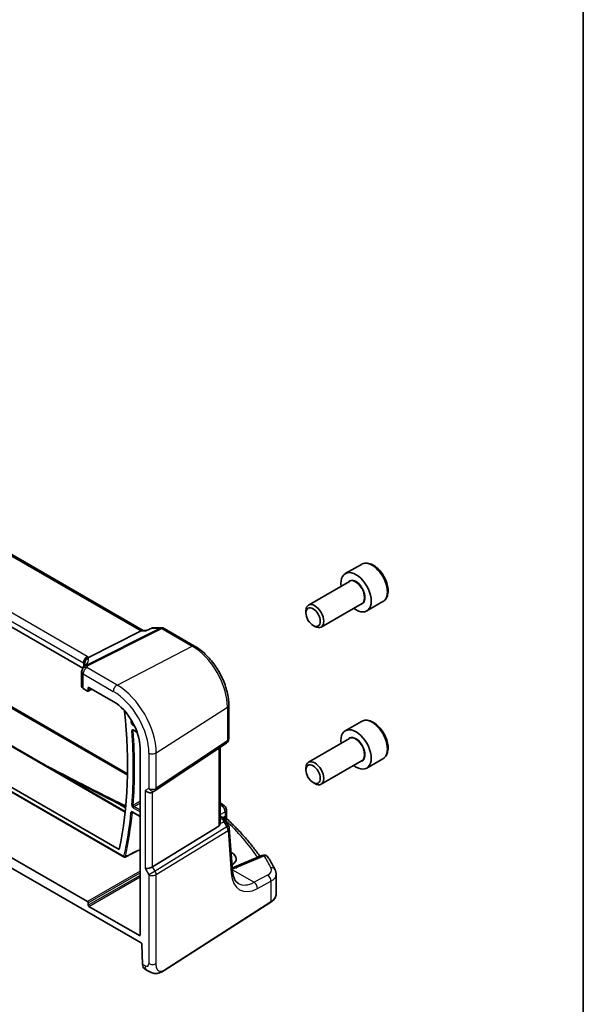
# Model space of a CAD drawing. Units: millimetres. Extents: x 0 to 7469, y 0 to 1405.
# Drawn here: x 1062 to 1173, y 454 to 649 of the extents above; entities that cross this region are included whole.
import ezdxf

# ---------------------------------------------------------------- set-up
doc = ezdxf.new("R2010")
doc.units = ezdxf.units.MM
for name, color, linetype, lineweight in [('Border (ISO)', 7, 'Continuous', 35), ('Visible (ISO)', 7, 'Continuous', 35), ('Visible Narrow (ISO)', 7, 'Continuous', 25)]:
    doc.layers.add(name, color=color, linetype=linetype, lineweight=lineweight)

# ---------------------------------------------------------------- blocks, each defined once
blk = doc.blocks.new('図面枠 tk図枠')
at = {"layer": 'Border (ISO)'}
blk.add_line((405.5, 289), (405.5, 8), dxfattribs=at)

msp = doc.modelspace()

# ---------------------------------------------------------------- linework, layer by layer
at = {"layer": 'Visible (ISO)'}
for p, q in [((1086.0922, 527.9258), (949.9848, 606.5075)), ((1074.1435, 520.4687), (939.0027, 598.4923)), ((950.466, 568.4539), (1082.5397, 492.2011)), ((942.3324, 564.0188), (1082.3349, 483.1884)), ((943.2352, 564.4042), (1081.3493, 484.664)), ((971.972, 563.7204), (1082.9885, 499.6249)), ((1129.1733, 540.9929), (1125.9913, 539.1558)), ((1126.7956, 537.5994), (1118.728, 532.9416)), ((1129.2956, 533.2693), (1121.228, 528.6115)), ((1133.4233, 533.6317), (1130.2413, 531.7945)), ((1118.2103, 531.3964), (1118.2103, 531.7971)), ((1119.631, 528.9356), (1119.978, 528.7353)), ((1085.6946, 527.8588), (1075.2816, 522.6163)), ((1086.7306, 527.9258), (1085.9606, 527.9258)), ((1087.7854, 528.4173), (1086.7206, 527.9211)), ((1088.0072, 528.4664), (1089.7265, 528.4664)), ((1090.2265, 528.3325), (1096.2308, 524.8659)), ((1073.9258, 519.7638), (1073.9258, 516.8853)), ((1074.2186, 516.4854), (1075.0952, 515.9793)), ((1075.1916, 515.9675), (1075.9489, 516.3457)), ((1075.2365, 516.0609), (1075.2365, 516.5938)), ((1075.3778, 516.6754), (1080.1745, 513.906)), ((1102.9856, 513.1662), (1102.9856, 506.5463)), ((1129.1733, 509.966), (1125.9913, 508.1289)), ((1084.1615, 508.2189), (1084.9107, 507.7864)), ((1088.4699, 496.3199), (1102.5409, 505.7146)), ((1126.7956, 506.5725), (1118.728, 501.9147)), ((1085.466, 504.7409), (1085.466, 467.7671)), ((1101.2735, 489.8978), (1101.2735, 504.8684)), ((1129.2956, 502.2424), (1121.228, 497.5846)), ((1133.4233, 502.6048), (1130.2413, 500.7677)), ((1118.2103, 500.3696), (1118.2103, 500.7703)), ((1119.631, 497.9088), (1119.978, 497.7084)), ((1087.9146, 495.9969), (1088.4146, 496.2855)), ((1083.9917, 492.0297), (1085.466, 491.1786)), ((1102.512, 492.4885), (1102.512, 491.0289)), ((1101.2735, 491.2571), (1101.7344, 490.9909)), ((1102.1035, 490.6578), (1102.9348, 489.3675)), ((1101.0166, 489.3174), (1087.9507, 481.285)), ((1103.7292, 480.4265), (1103.0914, 488.9009)), ((1075.0952, 474.408), (1058.6431, 483.9066)), ((1103.509, 484.0979), (1103.4503, 484.1317)), ((1109.5428, 483.5036), (1104.2016, 481.2397)), ((1058.6431, 481.8641), (1085.6932, 466.2467)), ((1112.3458, 475.9053), (1112.3458, 479.8061)), ((1075.2365, 473.6731), (1075.2365, 474.1632)), ((1085.3247, 467.6855), (1075.3778, 473.4283)), ((1090.229, 460.7723), (1111.2777, 474.269)), ((1085.8348, 466.007), (1085.9539, 462.0014)), ((1086.389, 461.0737), (1086.8615, 460.8009))]:
    msp.add_line(p, q, dxfattribs=at)
for centre, radius, start, end in [((1089.7265, 527.4664), 1, 60, 90), ((1074.9258, 519.7638), 1, 154.886394, 180), ((1075.0675, 520.0862), 1, 144.518628, 157.667873), ((1101.9856, 506.5463), 1, 303.72965, 0), ((1087.9146, 497.1516), 1, 300, 303.72965), ((1101.512, 492.4885), 1, 0, 48.07954), ((1102.0942, 488.8259), 1, 4.304047, 32.793701), ((1082.4349, 483.3616), 0.2, 240, 296.876567), ((1109.9331, 482.5829), 1, 31.299496, 112.969954)]:
    msp.add_arc(centre, radius, start, end, dxfattribs=at)
for centre, major_axis, ratio, start_param, end_param in [((1128.1163, 535.4752), (2.125, -3.6806), 0.57735027, 5.34126391, 10.36669936), ((1119.978, 530.7765), (1.25, -2.1651), 0.57735027, 5.49778714, 10.21017612), ((1085.8243, 526.9258), (-0.2635, -0.9834), 0.68850026, 3.32402457, 3.69219903), ((1053.1316, 521.4653), (21.4124, 1.2862), 0.47285441, 6.03138192, 6.05878333), ((1074.9258, 516.8651), (0.9999, -0.0292), 0.55686057, 3.15786897, 3.94326714), ((1075.095, 516.1428), (0.1001, -0.1734), 0.5766475, 5.49839613, 7.06797448), ((1075.378, 516.5119), (-0.1001, 0.1734), 0.5766475, 5.49839613, 7.06797448), ((1080.1745, 507.7959), (-3.7417, 6.4808), 0.57735027, 3.92699082, 5.49778714), ((1012.2922, 542.0888), (-50, 86.6025), 0.57735027, 3.71029899, 4.05507759), ((1128.1163, 504.4483), (2.125, -3.6806), 0.57735027, 5.34126391, 10.36669936), ((1119.978, 499.7497), (1.25, -2.1651), 0.57735027, 5.49778714, 10.21017612), ((1087.2075, 496.7433), (0.9239, -0.5334), 0.71743894, 4.3196899, 5.89048623), ((1668.3826, 831.6625), (913.4218, -66.5481), 0.52423803, 4.05233973, 4.05359375), ((1030.3097, 471.8889), (-84.9047, 5.0948), 0.53755599, 3.73611669, 3.73929212), ((1100.2735, 490.5223), (0.7439, -1.2044), 0.55485301, 6.28200787, 6.92082357), ((1101.2109, 482.9101), (3.2491, -0.1402), 0.54637912, 5.5786743, 7.09216007), ((1087.2075, 481.3336), (-0.9964, -0.267), 0.31783725, 0.70043894, 2.32359514), ((1075.095, 474.2447), (0.1, -0.1732), 0.5780539, 0.78600715, 2.3555855), ((1075.378, 473.5916), (0.1, -0.1732), 0.5780539, 3.9275998, 5.49717816), ((1085.3245, 467.849), (0.1001, -0.1734), 0.5766475, 5.49839613, 7.06797448), ((1085.6934, 466.0832), (-0.1001, 0.1734), 0.5766475, 3.96128841, 5.49839613), ((1087.3204, 462.8454), (-0.8965, -1.7904), 0.57669563, 5.4635277, 6.24892587)]:
    msp.add_ellipse(centre, major_axis=major_axis, ratio=ratio, start_param=start_param, end_param=end_param, dxfattribs=at)
for centre in [(1119.631, 530.5762), (1119.631, 499.5493)]:
    msp.add_ellipse(centre, major_axis=(-1.0046, 1.7401), ratio=0.57735027, dxfattribs=at)
for points, knots in [([(1133.4233, 533.6317), (1133.6531, 533.7643), (1133.8509, 533.95), (1134.1736, 534.4103), (1134.2914, 534.6903), (1134.4449, 535.3386), (1134.4672, 535.715), (1134.4063, 536.5133), (1134.3187, 536.9367), (1134.046, 537.7771), (1133.8615, 538.1939), (1133.4155, 538.983), (1133.1544, 539.3553), (1132.5775, 540.023), (1132.2615, 540.3179), (1131.5975, 540.8001), (1131.2491, 540.9868), (1130.5544, 541.2152), (1130.2065, 541.2611), (1129.6251, 541.1925), (1129.3863, 541.1158), (1129.1733, 540.9929)], [3.80386708, 3.80386708, 3.80386708, 3.80386708, 4.06647566, 4.06647566, 4.35331034, 4.35331034, 4.68114053, 4.68114053, 5.02133825, 5.02133825, 5.35887906, 5.35887906, 5.69468417, 5.69468417, 6.03192987, 6.03192987, 6.37207879, 6.37207879, 6.70205104, 6.70205104, 6.94545973, 6.94545973, 6.94545973, 6.94545973]), ([(1086.6734, 527.8588), (1086.6736, 527.8594), (1086.6738, 527.8599), (1086.6863, 527.8918), (1086.7019, 527.9124), (1086.7206, 527.9211)], [-0.0006084595, -0.0006084595, -0.0006084595, -0.0006084595, 0, 0, 0.0360496386, 0.0360496386, 0.0360496386, 0.0360496386]), ([(1088.0072, 528.4664), (1087.9923, 528.4664), (1087.9771, 528.4658), (1087.9466, 528.4632), (1087.9313, 528.4612), (1087.9008, 528.4558), (1087.8857, 528.4524), (1087.8559, 528.4444), (1087.8412, 528.4398), (1087.8127, 528.4293), (1087.7988, 528.4235), (1087.7854, 528.4173)], [-0.02432238093, -0.02432238093, -0.02432238093, -0.02432238093, -0.02303563867, -0.02303563867, -0.02174889641, -0.02174889641, -0.02046215415, -0.02046215415, -0.01917541188, -0.01917541188, -0.01788866962, -0.01788866962, -0.01788866962, -0.01788866962]), ([(1096.2308, 524.8659), (1096.9644, 524.4423), (1097.6797, 523.8962), (1099.0271, 522.6128), (1099.6588, 521.8753), (1100.7896, 520.2739), (1101.2883, 519.4101), (1102.1098, 517.6302), (1102.4325, 516.7143), (1102.8703, 514.9057), (1102.9856, 514.0132), (1102.9856, 513.1662)], [1.57079633, 1.57079633, 1.57079633, 1.57079633, 1.88495559, 1.88495559, 2.19911486, 2.19911486, 2.51327412, 2.51327412, 2.82743339, 2.82743339, 3.14159265, 3.14159265, 3.14159265, 3.14159265]), ([(1074.5665, 521.3731), (1074.5665, 521.3523), (1074.5647, 521.3272), (1074.5546, 521.2657), (1074.5462, 521.2292), (1074.5195, 521.1448), (1074.5012, 521.0967), (1074.4525, 520.9901), (1074.4221, 520.9316), (1074.3478, 520.8054), (1074.304, 520.7379), (1074.2532, 520.6666)], [-0.902053458, -0.902053458, -0.902053458, -0.902053458, -0.858366136, -0.858366136, -0.814678814, -0.814678814, -0.770991492, -0.770991492, -0.72730417, -0.72730417, -0.683616848, -0.683616848, -0.683616848, -0.683616848]), ([(1074.4623, 521.4092), (1074.4621, 521.4107), (1074.462, 521.4121), (1074.4505, 521.524), (1074.4574, 521.639), (1074.5078, 521.8667), (1074.5508, 521.9779), (1074.6741, 522.191), (1074.7547, 522.2896), (1074.9441, 522.4556), (1075.0509, 522.5208), (1075.1637, 522.5644)], [-0.148988957, -0.148988957, -0.148988957, -0.148988957, -0.148518972, -0.148518972, -0.112279227, -0.112279227, -0.076223484, -0.076223484, -0.038260782, -0.038260782, 0, 0, 0, 0]), ([(1133.4233, 502.6048), (1133.6531, 502.7375), (1133.8509, 502.9231), (1134.1736, 503.3835), (1134.2914, 503.6634), (1134.4449, 504.3118), (1134.4672, 504.6881), (1134.4063, 505.4864), (1134.3187, 505.9098), (1134.046, 506.7502), (1133.8615, 507.167), (1133.4155, 507.9561), (1133.1544, 508.3284), (1132.5775, 508.9961), (1132.2615, 509.2911), (1131.5975, 509.7732), (1131.2491, 509.9599), (1130.5544, 510.1883), (1130.2065, 510.2342), (1129.6251, 510.1656), (1129.3863, 510.089), (1129.1733, 509.966)], [4.01276726, 4.01276726, 4.01276726, 4.01276726, 4.27537584, 4.27537584, 4.56221052, 4.56221052, 4.89004071, 4.89004071, 5.23023843, 5.23023843, 5.56777924, 5.56777924, 5.90358435, 5.90358435, 6.24083005, 6.24083005, 6.58097897, 6.58097897, 6.91095122, 6.91095122, 7.15435992, 7.15435992, 7.15435992, 7.15435992]), ([(1084.1335, 508.2307), (1084.1335, 508.2307), (1084.134, 508.2307), (1084.1366, 508.2301), (1084.1399, 508.2292), (1084.1491, 508.2255), (1084.1549, 508.2227), (1084.1615, 508.2189)], [0.0511296556, 0.0511296556, 0.0511296556, 0.0511296556, 0.0543594274, 0.0543594274, 0.0603480494, 0.0603480494, 0.0663366715, 0.0663366715, 0.0663366715, 0.0663366715]), ([(1066.3095, 501.5716), (1067.1585, 501.1252), (1068.0089, 500.6801), (1072.7964, 498.1865), (1076.7609, 496.1671), (1080.7534, 494.1931)], [13.78212922, 13.78212922, 13.78212922, 13.78212922, 14.12168838, 14.12168838, 15.69076487, 15.69076487, 15.69076487, 15.69076487]), ([(1083.9638, 492.0416), (1083.9638, 492.0416), (1083.9642, 492.0415), (1083.9668, 492.0409), (1083.9701, 492.04), (1083.9792, 492.0364), (1083.9851, 492.0336), (1083.9917, 492.0297)], [0.0433007017, 0.0433007017, 0.0433007017, 0.0433007017, 0.0464716126, 0.0464716126, 0.0524856205, 0.0524856205, 0.0584996285, 0.0584996285, 0.0584996285, 0.0584996285]), ([(1101.7344, 490.9909), (1101.7618, 490.9751), (1101.7887, 490.9584), (1101.8415, 490.9231), (1101.8674, 490.9044), (1101.918, 490.8645), (1101.9428, 490.8433), (1101.9913, 490.7975), (1102.0149, 490.7729), (1102.0606, 490.7192), (1102.0827, 490.6901), (1102.1035, 490.6578)], [4.957989163, 4.957989163, 4.957989163, 4.957989163, 5.068584256, 5.068584256, 5.179179348, 5.179179348, 5.289774441, 5.289774441, 5.400369533, 5.400369533, 5.510964626, 5.510964626, 5.510964626, 5.510964626]), ([(1102.6651, 490.6768), (1102.648, 490.6928), (1102.6308, 490.7112), (1102.5985, 490.7525), (1102.5833, 490.7754), (1102.5568, 490.8243), (1102.5456, 490.8502), (1102.528, 490.9028), (1102.5217, 490.9294), (1102.5137, 490.9809), (1102.512, 491.0057), (1102.512, 491.0289)], [0.1111659847, 0.1111659847, 0.1111659847, 0.1111659847, 0.1146500129, 0.1146500129, 0.1181340412, 0.1181340412, 0.1216180694, 0.1216180694, 0.1251020976, 0.1251020976, 0.1285861259, 0.1285861259, 0.1285861259, 0.1285861259]), ([(1102.6651, 490.6768), (1103.3131, 490.0731), (1103.9382, 489.4619), (1105.1413, 488.2256), (1105.7193, 487.6004), (1106.8271, 486.3372), (1107.3569, 485.6991), (1108.3084, 484.4859), (1108.7356, 483.9121), (1109.143, 483.3341)], [0.239881508, 0.239881508, 0.239881508, 0.239881508, 0.283683508, 0.283683508, 0.327485509, 0.327485509, 0.371287509, 0.371287509, 0.410001011, 0.410001011, 0.410001011, 0.410001011]), ([(1082.5253, 483.1832), (1082.8944, 483.3702), (1083.2635, 483.5573), (1084.0017, 483.9315), (1084.3708, 484.1185), (1084.982, 484.4283), (1085.224, 484.551), (1085.466, 484.6736)], [0.039341216, 0.039341216, 0.039341216, 0.039341216, 0.19184865, 0.19184865, 0.344356084, 0.344356084, 0.444353425, 0.444353425, 0.444353425, 0.444353425]), ([(1112.1346, 480.6743), (1112.0528, 480.8373), (1111.9693, 481), (1111.7992, 481.3251), (1111.7126, 481.4874), (1111.5361, 481.8116), (1111.4463, 481.9735), (1111.2635, 482.2969), (1111.1705, 482.4583), (1110.9814, 482.7807), (1110.8852, 482.9417), (1110.7875, 483.1024)], [-0.5203028475, -0.5203028475, -0.5203028475, -0.5203028475, -0.509488456, -0.509488456, -0.4986740645, -0.4986740645, -0.4878596731, -0.4878596731, -0.4770452816, -0.4770452816, -0.4662308901, -0.4662308901, -0.4662308901, -0.4662308901]), ([(1103.6818, 481.0566), (1103.7347, 481.0719), (1103.7866, 481.0878), (1103.9019, 481.1253), (1103.9647, 481.1471), (1104.0862, 481.1923), (1104.145, 481.2157), (1104.2016, 481.2397)], [1.359184276, 1.359184276, 1.359184276, 1.359184276, 1.404074315, 1.404074315, 1.461255382, 1.461255382, 1.518436449, 1.518436449, 1.518436449, 1.518436449]), ([(1104.8785, 477.9707), (1104.7647, 478.0363), (1104.6577, 478.1171), (1104.4535, 478.3165), (1104.3563, 478.4352), (1104.1754, 478.7169), (1104.0919, 478.8798), (1103.9457, 479.2503), (1103.883, 479.4579), (1103.7847, 479.9135), (1103.7491, 480.1615), (1103.7292, 480.4265)], [-0.785398163, -0.785398163, -0.785398163, -0.785398163, -0.645771823, -0.645771823, -0.506145483, -0.506145483, -0.366519143, -0.366519143, -0.226892803, -0.226892803, -0.087266463, -0.087266463, -0.087266463, -0.087266463]), ([(1112.1346, 480.6743), (1112.1608, 480.6223), (1112.185, 480.5688), (1112.2289, 480.4591), (1112.2486, 480.403), (1112.283, 480.2883), (1112.2976, 480.2298), (1112.3214, 480.111), (1112.3305, 480.0507), (1112.3427, 479.929), (1112.3458, 479.8676), (1112.3458, 479.8061)], [0.520302848, 0.520302848, 0.520302848, 0.520302848, 0.573321911, 0.573321911, 0.626340974, 0.626340974, 0.679360037, 0.679360037, 0.7323791, 0.7323791, 0.785398163, 0.785398163, 0.785398163, 0.785398163]), ([(1111.2777, 474.269), (1111.4095, 474.3535), (1111.5314, 474.4441), (1111.7528, 474.6365), (1111.8522, 474.7382), (1112.0261, 474.9515), (1112.1004, 475.0631), (1112.2212, 475.294), (1112.2676, 475.4135), (1112.3299, 475.6571), (1112.3458, 475.7812), (1112.3458, 475.9053)], [3.193952531, 3.193952531, 3.193952531, 3.193952531, 3.340560188, 3.340560188, 3.487167845, 3.487167845, 3.633775503, 3.633775503, 3.78038316, 3.78038316, 3.926990817, 3.926990817, 3.926990817, 3.926990817]), ([(1090.229, 460.7723), (1089.9829, 460.6145), (1089.7369, 460.4649), (1089.2168, 460.2662), (1088.943, 460.1929), (1088.5081, 460.181), (1088.3738, 460.1893), (1088.1132, 460.2327), (1087.984, 460.2673), (1087.753, 460.3457), (1087.6472, 460.3889), (1087.3499, 460.5235), (1087.1596, 460.6284), (1086.947, 460.7515), (1086.905, 460.7758), (1086.8615, 460.8009)], [0, 0, 0, 0, 0.111171853, 0.111171853, 0.212018813, 0.212018813, 0.252832777, 0.252832777, 0.291832076, 0.291832076, 0.32733532, 0.32733532, 0.395133223, 0.395133223, 0.413498054, 0.413498054, 0.413498054, 0.413498054])]:
    msp.add_open_spline(points, degree=3, knots=knots, dxfattribs=at)
for points in [[(1075.1637, 522.5644), (1075.2069, 522.5812), (1075.2463, 522.5985), (1075.2816, 522.6163)], [(1081.6319, 493.7593), (1081.9489, 493.6029), (1082.2899, 493.4566), (1082.6502, 493.3229)], [(1101.2735, 493.8772), (1101.5519, 493.7336), (1101.8089, 493.564), (1102.0359, 493.3616)], [(1101.2734, 489.8977), (1101.2734, 489.865), (1101.2719, 489.8323), (1101.269, 489.8003)]]:
    msp.add_open_spline(points, degree=3, dxfattribs=at)
at = {"layer": 'Visible Narrow (ISO)'}
for p, q in [((949.5705, 606.4501), (1085.6946, 527.8588)), ((1075.0121, 522.8076), (939.7468, 600.9031)), ((939.0027, 599.6581), (1074.268, 521.5626)), ((950.3693, 568.3747), (1082.5262, 492.0738)), ((1082.2934, 483.2799), (942.291, 564.1104)), ((971.6951, 563.5836), (1082.9829, 499.3316)), ((1089.4477, 528.3994), (1074.7887, 521.0192)), ((1075.1045, 520.9229), (1089.7635, 528.3032)), ((1085.6946, 527.8588), (1086.6734, 527.8588)), ((1087.8336, 528.3994), (1089.4477, 528.3994)), ((1089.7635, 528.3032), (1095.7678, 524.8366)), ((1080.9186, 517.162), (1095.7678, 524.8366)), ((1074.268, 521.5626), (1074.268, 520.6876)), ((1074.5606, 521.3024), (1074.5606, 521.487)), ((1074.2186, 516.4854), (1074.2186, 519.3556)), ((1074.2186, 519.3556), (1080.1745, 515.917)), ((1080.9186, 517.162), (1074.9628, 520.6006)), ((1075.2365, 516.5938), (1075.3881, 516.6695)), ((1075.8829, 516.3838), (1075.2365, 516.0609)), ((1088.6578, 503.7573), (1102.7288, 512.7798)), ((1102.7288, 512.7798), (1102.7288, 506.16)), ((1084.1613, 509.5116), (1084.124, 509.5331)), ((1083.9876, 509.2911), (1084.3877, 509.0601)), ((1084.881, 507.8711), (1084.1201, 508.3104)), ((1102.7288, 506.16), (1088.6578, 496.7652)), ((1087.2075, 503.7354), (1087.2075, 496.7433)), ((1088.6578, 496.7652), (1088.6578, 503.7573)), ((1101.0166, 504.6969), (1101.0166, 489.3174)), ((1087.2075, 496.7433), (1086.5004, 496.3351)), ((1086.5004, 496.3351), (1086.5004, 480.9253)), ((1087.9507, 481.285), (1087.9507, 496.0177)), ((1082.6061, 492.8557), (1080.3718, 494.1457)), ((1085.466, 491.2462), (1083.9503, 492.1213)), ((1084.1201, 492.9275), (1085.466, 492.1504)), ((1085.466, 492.4712), (1084.2566, 493.1695)), ((1101.5736, 493.3375), (1101.2735, 493.177)), ((1101.2735, 491.5774), (1102.2551, 492.1022)), ((1102.2551, 492.1022), (1102.2551, 491.1811)), ((1101.269, 489.8003), (1101.988, 490.1328)), ((1101.2735, 491.122), (1101.5152, 490.9824)), ((1101.7339, 490.7741), (1101.2735, 490.5612)), ((1102.008, 491.0734), (1101.7979, 490.9521)), ((1101.988, 490.1328), (1102.6305, 489.1355)), ((1102.2654, 490.4066), (1102.3611, 490.4619)), ((1102.6305, 489.1355), (1088.4509, 480.4185)), ((1088.6578, 479.7225), (1102.8374, 488.4396)), ((1102.8374, 488.4396), (1103.4752, 479.9652)), ((1103.509, 483.3524), (1103.509, 484.0979)), ((1104.6535, 481.1679), (1109.9947, 483.4318)), ((1085.466, 480.3956), (1075.0952, 474.408)), ((1086.5004, 480.9253), (1087.2075, 479.7006)), ((1088.4509, 480.4185), (1087.2075, 479.7006)), ((1088.4509, 480.4185), (1087.9507, 481.285)), ((1103.7108, 480.6709), (1107.971, 478.2113)), ((1075.2365, 474.1632), (1085.466, 480.0692)), ((1085.466, 479.5791), (1075.2365, 473.6731)), ((1075.3778, 473.4283), (1085.466, 479.2527)), ((1087.2075, 479.7006), (1087.2075, 462.1554)), ((1088.6578, 462.1773), (1088.6578, 479.7225)), ((1110.6368, 479.6365), (1107.971, 478.2113)), ((1108.6525, 476.976), (1111.3184, 478.4012)), ((1111.3184, 478.4012), (1111.3184, 474.3601)), ((1111.3184, 474.3601), (1090.2696, 460.8634)), ((1085.466, 467.7789), (1085.3247, 467.6855)), ((1086.4473, 461.7165), (1085.9539, 462.0014))]:
    msp.add_line(p, q, dxfattribs=at)
for centre, major_axis, ratio, start_param, end_param in [((1131.2983, 537.3123), (-2.125, 3.6806), 0.57735027, 3.14159265, 6.28318531), ((1128.1163, 535.4752), (1.3, -2.2517), 0.57735027, 6.00493848, 9.70302478), ((1128.0456, 535.4343), (-1.25, 2.1651), 0.57735027, 3.14159265, 6.28318531), ((1089.7265, 527.4664), (0, 1), 0.77459667, 0, 0.36817446), ((1089.7265, 527.4664), (-0.4497, 0.8932), 0.59959638, 5.53177446, 5.99477505), ((1089.7265, 527.4664), (0.5, 0.866), 0.57735027, 0, 0.73303829), ((1095.7308, 523.9998), (0.5, 0.866), 0.57735027, 0, 0.73303829), ((1095.7678, 516.7987), (4.9221, -8.5254), 0.57735027, 0.78539816, 2.35619449), ((1074.9751, 521.9708), (0.5, 0.866), 0.57735027, 0.73303829, 2.35619449), ((1073.5609, 521.2399), (0.9991, -0.0823), 0.51426989, 0.49029548, 0.82776028), ((1073.5609, 520.9791), (-0.9996, -0.5114), 0.05366574, 2.6662135, 3.08995275), ((1075.5603, 521.501), (-0.9953, -0.0969), 0.97278216, 4.90061348, 6.19783938), ((1054.5665, 516.0213), (-19.9608, -5.6401), 0.22194008, 3.07896354, 3.10315766), ((1054.2877, 516.9543), (20.9562, 5.686), 0.23836393, 6.00016379, 6.24279452), ((1073.5979, 522.0767), (-1.9994, 0.0863), 0.54637912, 3.73527213, 3.95056742), ((1073.2821, 521.9121), (1.9958, 0.5415), 0.23836393, 6.24279452, 6.56453766), ((1074.9258, 519.7638), (-1, 0), 0.57735027, 0, 0.78539816), ((1074.9258, 519.7638), (-0.9055, 0.4244), 0.81674488, 5.03982608, 6.28318531), ((1075.0675, 520.0862), (-0.925, 0.38), 0.8218153, 5.00004998, 6.28318531), ((1074.9258, 519.7638), (-0.5, -0.866), 0.57735027, 3.87463094, 5.49778714), ((1075.0675, 520.0862), (-0.8143, 0.5804), 0.93456494, 5.58897378, 6.28318531), ((1075.0675, 520.0862), (-0.4497, 0.8932), 0.59959638, 5.53177446, 5.99477505), ((1054.6035, 524.0329), (-20.9942, 0.9061), 0.54637912, 2.91751067, 2.94673264), ((1080.8816, 516.3252), (-0.5, -0.866), 0.57735027, 3.87463094, 5.49778714), ((1080.1745, 507.7959), (4.9731, -8.6137), 0.57735027, 0.78539816, 2.35619449), ((1080.9186, 508.2255), (-5.4724, 9.4785), 0.57735027, 3.92699082, 5.49778714), ((1101.9856, 513.1662), (1, 0), 0.57735027, 5.55014702, 6.28318531), ((1012.2922, 542.0888), (50.7899, -87.9708), 0.57735027, 0.89275559, 0.90031339), ((1083.8479, 509.8265), (0.1992, 0.0176), 0.51216246, 3.87877736, 5.4146671), ((1012.4287, 542.1676), (-50.8899, 88.1439), 0.57735027, 4.03434825, 4.03541261), ((1084.129, 509.3728), (-0.1, -0.1732), 0.57735027, 3.9618974, 5.49778714), ((1131.2983, 506.2854), (-2.125, 3.6806), 0.57735027, 3.14159265, 6.28318531), ((1083.9799, 508.1994), (-0.1995, -0.0147), 0.52401913, 0.74486788, 2.28075762), ((1012.2922, 542.0888), (50.7899, -87.9708), 0.57735027, 0.69682979, 0.87396654), ((1012.4287, 542.1676), (-50.8899, 88.1439), 0.57735027, 3.83842244, 4.01555919), ((1084.2615, 508.3921), (-0.1, -0.1732), 0.57735027, 5.49778714, 6.28318531), ((1101.9856, 506.5463), (0.5553, -0.8317), 0.59411967, 0, 0.74668941), ((1101.9856, 506.5463), (1, 0), 0.57735027, 5.55014702, 6.28318531), ((1128.1163, 504.4483), (1.3, -2.2517), 0.57735027, 6.00493848, 9.70302478), ((1128.0456, 504.4075), (-1.25, 2.1651), 0.57735027, 3.14159265, 6.28318531), ((1087.9146, 504.1436), (-1, 0), 0.57735027, 0.78539816, 2.40855437), ((1087.9146, 497.1516), (1, 0), 0.57735027, 3.92699082, 5.55014702), ((1087.9146, 497.1516), (0.5, -0.866), 0.81649658, 4.71238898, 6.28318531), ((1087.9146, 497.1516), (0.5553, -0.8317), 0.59411967, 0, 0.74668941), ((1080.3102, 493.2967), (0.4432, 0.8964), 0.52179588, 0, 0.66267679), ((1673.4735, 835.0326), (919.8466, -64.2271), 0.52498709, 4.04885546, 4.050104), ((1081.1895, 492.8625), (0.4424, 0.8968), 0.52095265, 0, 0.66220585), ((1087.0417, 497.0488), (8.994, -0.628), 0.52498709, 4.050104, 4.2371154), ((1012.2922, 542.0888), (50.7637, -87.9254), 0.57735027, 0.56165024, 0.67798535), ((1012.4287, 542.1676), (-50.8637, 88.0985), 0.57735027, 3.7032429, 3.819578), ((1083.8107, 492.0738), (-0.199, 0.0196), 0.63591851, 0.84519313, 2.38108288), ((1083.9799, 493.5269), (0.1994, -0.016), 0.62615543, 3.9753756, 5.51126534), ((1084.0917, 492.2029), (-0.1, -0.1732), 0.57735027, 5.49778714, 6.28318531), ((1084.2615, 493.0091), (-0.1, -0.1732), 0.57735027, 3.9618974, 5.49778714), ((1098.8892, 492.7539), (2.998, -0.2093), 0.52498709, 0.59606761, 0.68884502), ((1101.3703, 492.6153), (0.6656, 0.7463), 0.70321126, 0, 0.83037257), ((1030.2369, 473.5745), (83.9436, -5.8613), 0.52498709, 0.59288108, 0.59606761), ((1101.512, 492.4885), (0.6681, 0.7441), 0.70474125, 0, 0.83271462), ((1101.512, 492.4885), (0.4715, -0.8819), 0.65472349, 0.80784768, 2.37408261), ((1101.512, 492.4885), (1, 0), 0.57735027, 5.55014702, 6.28318531), ((1101.4844, 490.5579), (0.25, 0.433), 0.57735027, 0, 0.6981317), ((1101.0959, 490.8477), (0.647, -0.1623), 0.42128674, 0.3029067, 0.97565885), ((1101.703, 490.3496), (0.462, 0.1912), 0.82315365, 0.21186384, 1.17919315), ((1101.4517, 489.8231), (0.0287, 1.0813), 0.51150149, 5.01636462, 5.80048175), ((1101.4517, 489.8231), (-0.6341, -0.8525), 0.2735667, 2.13541661, 2.91953374), ((1102.3796, 490.8802), (-0.25, 0.433), 0.6361208, 0.78676769, 2.35482496), ((1101.0651, 490.4232), (1.0583, 0.185), 0.34148866, 0.02334534, 0.14312203), ((1102.6267, 490.988), (-0.1386, 0.4804), 0.74322899, 0.95551425, 2.45375968), ((1030.2123, 469.11), (83.9767, -3.6243), 0.54637912, 0.3885346, 0.56122854), ((1102.0942, 488.8259), (0.8406, 0.5416), 0.03841497, 5.37929149, 6.28318531), ((1102.0942, 488.8259), (0.5237, -0.8519), 0.61914569, 0.76944045, 1.55370341), ((1102.0942, 488.8259), (0.9972, 0.075), 0.62810324, 5.50481089, 6.28318531), ((1082.4349, 483.3616), (-0.1952, 0.0434), 0.69106423, 0.92525864, 2.46114838), ((1082.4349, 483.3616), (-0.1, -0.1732), 0.57735027, 5.49778714, 6.28318531), ((1082.4349, 483.3616), (0.0904, -0.1784), 0.58084336, 0, 0.59273855), ((1109.9331, 482.5829), (-0.3902, 0.9207), 0.59452047, 5.57202518, 6.28318531), ((1109.9331, 482.5829), (0.8545, 0.5195), 0.7973508, 0, 1.05444624), ((1030.2369, 473.5745), (83.9436, -5.8613), 0.52498709, 0.30173544, 0.3558074), ((1087.9146, 480.1088), (-0.5237, 0.8519), 0.61914569, 3.9110331, 4.69529607), ((1102.732, 480.3515), (0.9972, 0.075), 0.62810324, 5.50481089, 6.28318531), ((1101.3079, 483.2945), (4.9966, -0.3489), 0.52498709, 5.24711902, 5.48206739), ((1104.5919, 480.319), (-0.3902, 0.9207), 0.59452047, 5.57202518, 6.28318531), ((1108.4074, 480.8067), (2.998, -0.2093), 0.52498709, 5.58678715, 6.58492075), ((1111.241, 480.2255), (0.8936, 0.4488), 0.81231783, 0, 1.11953507), ((1087.9146, 480.1088), (-1, 0), 0.57735027, 0.78539816, 2.40855437), ((1109.1489, 484.2081), (-3.9312, -7.5425), 0.54637912, 5.56147701, 6.95774041), ((1110.5752, 478.7875), (-0.4715, 0.8819), 0.65472349, 3.94944034, 5.51567527), ((1108.3458, 479.9577), (-3.9983, 0.2135), 0.53837763, 2.43729053, 3.17032881), ((1108.4058, 484.5944), (3.4331, 6.6751), 0.5421547, 3.11524935, 3.81338105), ((1107.9094, 477.3623), (-0.4715, 0.8819), 0.65472349, 3.94944034, 5.51567527), ((1108.3458, 475.9053), (4, 0), 0.57735027, 5.55014702, 6.28318531), ((1111.1697, 474.4373), (0.108, -0.1684), 0.60677521, 0, 0.75781096), ((1086.4473, 462.5943), (0.5376, -0.9311), 0.57735027, 5.49778714, 7.06858347), ((1087.8615, 462.533), (-1, -1.7321), 0.57735027, 5.49778714, 6.28318531), ((1087.9146, 462.5636), (1, 0), 0.57735027, 3.92699082, 5.55014702), ((1090.121, 460.9406), (0.108, -0.1684), 0.60677521, 0, 0.75781096)]:
    msp.add_ellipse(centre, major_axis=major_axis, ratio=ratio, start_param=start_param, end_param=end_param, dxfattribs=at)
for points in [[(1086.6734, 527.8588), (1087.0601, 528.039), (1087.4469, 528.2192), (1087.8336, 528.3994)], [(1087.7854, 528.4173), (1087.7978, 528.4231), (1087.8141, 528.4168), (1087.8336, 528.3994)], [(1087.8336, 528.3994), (1087.8857, 528.443), (1087.9445, 528.4664), (1088.0072, 528.4664)], [(1084.0165, 509.7791), (1084.0055, 509.7727), (1083.9945, 509.7664), (1083.9835, 509.76)], [(1084.124, 509.5331), (1084.1306, 509.537), (1084.1373, 509.5408), (1084.1439, 509.5447)], [(1084.1158, 508.1297), (1084.1517, 508.1475), (1084.1876, 508.1653), (1084.2234, 508.1831)], [(1069.2356, 499.8817), (1072.925, 497.9414), (1076.6372, 496.0261), (1080.3718, 494.1457)], [(1083.9463, 491.9723), (1083.9721, 491.9853), (1083.9979, 491.9983), (1084.0237, 492.0113)]]:
    msp.add_open_spline(points, degree=3, dxfattribs=at)
for points, knots in [([(1083.7065, 509.7448), (1083.7121, 509.682), (1083.7322, 509.6127), (1083.7873, 509.4985), (1083.8169, 509.4521), (1083.876, 509.3801), (1083.9039, 509.3521), (1083.9508, 509.3144), (1083.9692, 509.3017), (1083.9876, 509.2911)], [-0.0585018427, -0.0585018427, -0.0585018427, -0.0585018427, -0.0364776372, -0.0364776372, -0.020265354, -0.020265354, -0.0077943669, -0.0077943669, 0, 0, 0, 0]), ([(1084.124, 509.5331), (1084.1146, 509.5383), (1084.1051, 509.5444), (1084.0811, 509.563), (1084.0668, 509.5768), (1084.0369, 509.6126), (1084.0221, 509.6358), (1083.9949, 509.6931), (1083.9855, 509.7281), (1083.9835, 509.76)], [0, 0, 0, 0, 0.0077943669, 0.0077943669, 0.020265354, 0.020265354, 0.0364776372, 0.0364776372, 0.0585018427, 0.0585018427, 0.0585018427, 0.0585018427]), ([(1084.1201, 508.3104), (1084.0994, 508.3224), (1084.0788, 508.3317), (1084.0101, 508.3537), (1083.9646, 508.3524), (1083.9, 508.3207), (1083.8773, 508.2972), (1083.8498, 508.2417), (1083.8421, 508.213), (1083.837, 508.161), (1083.8369, 508.1398), (1083.8385, 508.1177)], [-0.0663366715, -0.0663366715, -0.0663366715, -0.0663366715, -0.0575776551, -0.0575776551, -0.03649288, -0.03649288, -0.0202738222, -0.0202738222, -0.0077976239, -0.0077976239, 0, 0, 0, 0]), ([(1084.1158, 508.1297), (1084.1146, 508.1406), (1084.1143, 508.151), (1084.1161, 508.1766), (1084.1196, 508.1908), (1084.1301, 508.2126), (1084.1364, 508.221), (1084.144, 508.2275)], [0, 0, 0, 0, 0.0077976239, 0.0077976239, 0.0202738222, 0.0202738222, 0.0306214796, 0.0306214796, 0.0306214796, 0.0306214796]), ([(1085.466, 494.203), (1085.3413, 494.1315), (1085.2167, 494.0599), (1084.7666, 493.8017), (1084.4412, 493.6151), (1084.1158, 493.4284)], [-0.22353502, -0.22353502, -0.22353502, -0.22353502, -0.172523432, -0.172523432, -0.039354557, -0.039354557, -0.039354557, -0.039354557]), ([(1083.9503, 492.1213), (1083.8984, 492.1513), (1083.8466, 492.1643), (1083.7698, 492.1542), (1083.7413, 492.1398), (1083.7024, 492.0985), (1083.6892, 492.0753), (1083.675, 492.0308), (1083.6712, 492.0121), (1083.6693, 491.9922)], [-0.0584996285, -0.0584996285, -0.0584996285, -0.0584996285, -0.0364776674, -0.0364776674, -0.0202653708, -0.0202653708, -0.0077943734, -0.0077943734, 0, 0, 0, 0]), ([(1083.8385, 493.4453), (1083.8367, 493.4226), (1083.8371, 493.3984), (1083.8462, 493.3125), (1083.866, 493.2463), (1083.9197, 493.135), (1083.9493, 493.0885), (1084.0085, 493.0164), (1084.0364, 492.9885), (1084.0833, 492.9507), (1084.1017, 492.9381), (1084.1201, 492.9275)], [-0.0663366715, -0.0663366715, -0.0663366715, -0.0663366715, -0.0575775887, -0.0575775887, -0.0364928379, -0.0364928379, -0.0202737989, -0.0202737989, -0.0077976149, -0.0077976149, 0, 0, 0, 0]), ([(1083.9463, 491.9723), (1083.9469, 491.9822), (1083.9486, 491.9914), (1083.9551, 492.0133), (1083.9614, 492.0248), (1083.9712, 492.0353), (1083.9728, 492.0368), (1083.9745, 492.0383)], [0, 0, 0, 0, 0.0077943734, 0.0077943734, 0.0202653708, 0.0202653708, 0.0225389997, 0.0225389997, 0.0225389997, 0.0225389997]), ([(1084.2566, 493.1695), (1084.247, 493.1745), (1084.2375, 493.1807), (1084.2133, 493.1991), (1084.1989, 493.2129), (1084.1688, 493.2486), (1084.1539, 493.2718), (1084.1272, 493.3276), (1084.1178, 493.3609), (1084.1143, 493.4045), (1084.1144, 493.4168), (1084.1158, 493.4284)], [0, 0, 0, 0, 0.0077976149, 0.0077976149, 0.0202737989, 0.0202737989, 0.0364928379, 0.0364928379, 0.0575775887, 0.0575775887, 0.0663366715, 0.0663366715, 0.0663366715, 0.0663366715]), ([(1084.2566, 493.1695), (1084.582, 493.3562), (1084.9074, 493.5429), (1085.3105, 493.7742), (1085.3883, 493.8188), (1085.466, 493.8634)], [0.039354557, 0.039354557, 0.039354557, 0.039354557, 0.172523432, 0.172523432, 0.204330101, 0.204330101, 0.204330101, 0.204330101]), ([(1102.2551, 491.1811), (1102.2149, 491.1695), (1102.174, 491.1547), (1102.0915, 491.1187), (1102.0498, 491.0975), (1102.008, 491.0734)], [0, 0, 0, 0, 0.0187663047, 0.0187663047, 0.0375326094, 0.0375326094, 0.0375326094, 0.0375326094]), ([(1102.512, 491.0289), (1102.512, 491.0405), (1102.5111, 491.0516), (1102.5027, 491.0993), (1102.4841, 491.1307), (1102.4255, 491.1687), (1102.3918, 491.1797), (1102.3208, 491.1856), (1102.2897, 491.185), (1102.2551, 491.1811)], [-0.128586126, -0.128586126, -0.128586126, -0.128586126, -0.114081303, -0.114081303, -0.062939583, -0.062939583, -0.024207532, -0.024207532, 0, 0, 0, 0]), ([(1102.3611, 490.4619), (1102.3858, 490.481), (1102.4104, 490.498), (1102.4592, 490.5279), (1102.4833, 490.5408), (1102.5071, 490.5514)], [-0.0375326094, -0.0375326094, -0.0375326094, -0.0375326094, -0.0187663047, -0.0187663047, 0, 0, 0, 0]), ([(1102.5071, 490.5514), (1102.5377, 490.5651), (1102.5639, 490.5779), (1102.6204, 490.6085), (1102.6434, 490.6245), (1102.6734, 490.6547), (1102.6751, 490.6675), (1102.6651, 490.6768)], [0, 0, 0, 0, 0.024207532, 0.024207532, 0.062939583, 0.062939583, 0.111165985, 0.111165985, 0.111165985, 0.111165985]), ([(1085.466, 484.7117), (1085.4217, 484.6893), (1085.3773, 484.6668), (1085.333, 484.6443), (1084.8245, 484.3866), (1084.316, 484.1289), (1083.3943, 483.6618), (1082.981, 483.4524), (1082.5677, 483.2429)], [-0.438510501, -0.438510501, -0.438510501, -0.438510501, -0.420194935, -0.420194935, -0.420194935, -0.210097467, -0.210097467, -0.039341216, -0.039341216, -0.039341216, -0.039341216]), ([(1090.2696, 460.8634), (1089.9745, 460.6741), (1089.6548, 460.5115), (1089.3775, 460.5663), (1089.0681, 460.6275), (1088.8278, 460.946), (1088.7285, 461.357), (1088.6646, 461.6217), (1088.6578, 461.9185), (1088.6578, 462.1773)], [0, 0, 0, 0, 0.35283077, 0.35283077, 0.35283077, 0.74648264, 0.74648264, 0.74648264, 1, 1, 1, 1])]:
    msp.add_open_spline(points, degree=3, knots=knots, dxfattribs=at)

# ---------------------------------------------------------------- block references
at = {"xscale": 3, "yscale": 3, "zscale": 3}
msp.add_blockref('図面枠 tk図枠', (-43.5, -24), dxfattribs=at)

doc.saveas('drawing.dxf')
